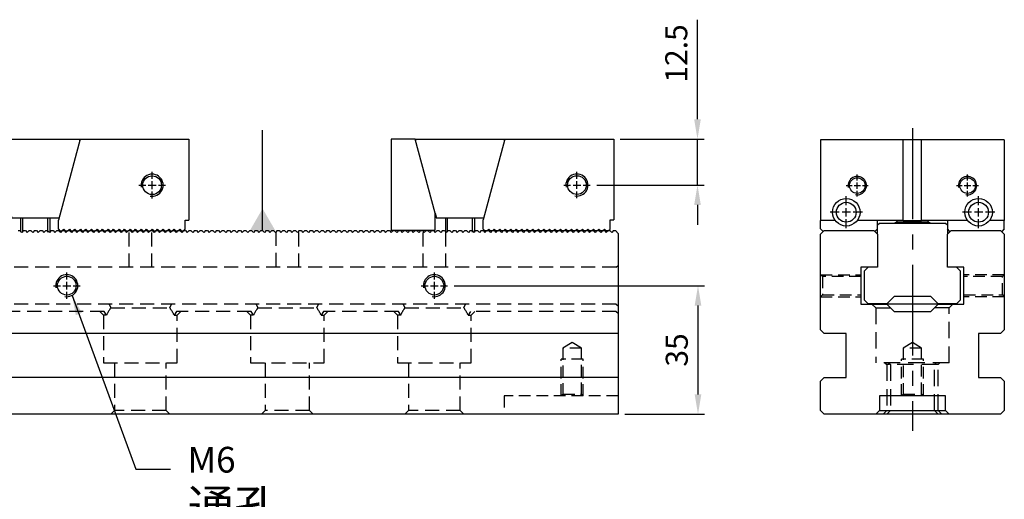
# Model space of a CAD drawing. Units: millimetres. Extents: x 12545 to 13449, y -12769 to -12130.
# Drawn here: x 13137 to 13405, y -12446 to -12316 of the extents above; entities that cross this region are included whole.
import ezdxf

# ---------------------------------------------------------------- set-up
doc = ezdxf.new("R2010")
doc.units = ezdxf.units.MM
for name, pattern in [('CENTER2', [28.575, 19.05, -3.175, 3.175, -3.175]), ('CL-5', [7, 5, -0.5, 1, -0.5]), ('DASHED2', [9.525, 6.35, -3.175])]:
    doc.linetypes.add(name, pattern=pattern)
for name, color, linetype in [('01', 4, 'Continuous'), ('CL', 1, 'CENTER2'), ('CLL', 1, 'Continuous'), ('DASH', 8, 'DASHED2'), ('DIM', 6, 'Continuous'), ('G', 3, 'Continuous'), ('H', 2, 'Continuous'), ('SVF-5030B', 7, 'Continuous'), ('W', 7, 'Continuous')]:
    doc.layers.add(name, color=color, linetype=linetype)
doc.styles.add('TXT-1', font='txt.shx', dxfattribs={"width": 0.9, "bigfont": 'chineset.shx'})
doc.styles.add('TXT-7', font='txt.shx', dxfattribs={"width": 0.8, "bigfont": 'chineset.shx'})
doc.dimstyles.new('HISO-25', dxfattribs={"dimscale": 3, "dimtxt": 2, "dimasz": 1.8, "dimexe": 0.6, "dimexo": 0.6, "dimgap": 0.66666, "dimtad": 0, "dimtoh": 1, "dimdec": 3, "dimdsep": 46, "dimtxsty": 'TXT-7', "dimcen": -2.5, "dimclrd": 256, "dimclre": 256, "dimclrt": 3, "dimadec": 0, "dimazin": 0, "dimtfac": 0.8, "dimtdec": 3, "dimtmove": 0, "dimatfit": 3, "dimfxl": 0, "dimlwd": -1, "dimarcsym": 0})
doc.dimstyles.new('ISO-25', dxfattribs={"dimscale": 3, "dimtxt": 2, "dimasz": 1.8, "dimexe": 0.6, "dimexo": 0.6, "dimgap": 0.66666, "dimtad": 1, "dimdec": 3, "dimdsep": 46, "dimtxsty": 'TXT-1', "dimcen": -2.5, "dimclrd": 256, "dimclre": 256, "dimclrt": 3, "dimadec": 0, "dimazin": 0, "dimtfac": 0.8, "dimtdec": 3, "dimtmove": 0, "dimatfit": 3, "dimfxl": 0, "dimlwd": -1, "dimarcsym": 0})

# ---------------------------------------------------------------- blocks, each defined once
blk = doc.blocks.new('螺絲-M10')
at = {"layer": '01'}
blk.add_circle((0, 0), 4.25, dxfattribs=at)
at = {"layer": 'CLL', "linetype": 'CL-5', "ltscale": 3}
for p, q in [((0, 2.86), (0, 6)), ((-6, 0), (-2.86, 0)), ((-1.76, 0), (1.76, 0)), ((0, -1.76), (0, 1.76)), ((2.86, 0), (6, 0)), ((0, -6), (0, -2.86))]:
    blk.add_line(p, q, dxfattribs=at)
at = {"layer": 'G'}
blk.add_arc((0, 0), 5, 259.1931, 190.8069, dxfattribs=at)
blk = doc.blocks.new('A$C79ED1E37')
at = {"layer": 'SVF-5030B'}
for p, q in [((336.75, 50), (337.25, 50)), ((337.25, 50), (337.75, 49.5)), ((337.25, 50), (337.75, 49.5)), ((338.25, 50), (337.75, 49.5)), ((338.25, 50), (337.75, 49.5)), ((338.25, 50), (338.75, 50)), ((338.75, 50), (339.25, 49.5)), ((338.75, 50), (339.25, 49.5)), ((339.75, 50), (339.25, 49.5)), ((339.75, 50), (339.25, 49.5)), ((339.75, 50), (340.25, 50)), ((340.25, 50), (340.75, 49.5)), ((340.25, 50), (340.75, 49.5)), ((341.25, 50), (340.75, 49.5)), ((341.25, 50), (340.75, 49.5)), ((341.25, 50), (341.75, 50)), ((341.75, 50), (342.25, 49.5)), ((341.75, 50), (342.25, 49.5)), ((342.75, 50), (342.25, 49.5)), ((342.75, 50), (342.25, 49.5)), ((342.75, 50), (343.25, 50)), ((343.25, 50), (343.75, 49.5)), ((343.25, 50), (343.75, 49.5)), ((344.25, 50), (343.75, 49.5)), ((344.25, 50), (343.75, 49.5)), ((344.25, 50), (344.75, 50)), ((344.75, 50), (345.25, 49.5)), ((344.75, 50), (345.25, 49.5)), ((345.75, 50), (345.25, 49.5)), ((345.75, 50), (345.25, 49.5)), ((345.75, 50), (346.25, 50)), ((346.25, 50), (346.75, 49.5)), ((346.25, 50), (346.75, 49.5)), ((347.25, 50), (346.75, 49.5)), ((347.25, 50), (346.75, 49.5)), ((347.25, 50), (347.75, 50)), ((347.75, 50), (348.25, 49.5)), ((347.75, 50), (348.25, 49.5)), ((348.75, 50), (348.25, 49.5)), ((348.75, 50), (348.25, 49.5)), ((348.75, 50), (349.25, 50)), ((349.25, 50), (349.75, 49.5)), ((349.25, 50), (349.75, 49.5)), ((350.25, 50), (349.75, 49.5)), ((350.25, 50), (349.75, 49.5)), ((350.25, 50), (350.75, 50)), ((350.75, 50), (351.25, 49.5)), ((350.75, 50), (351.25, 49.5)), ((351.75, 50), (351.25, 49.5)), ((351.75, 50), (351.25, 49.5)), ((351.75, 50), (352.25, 50)), ((352.25, 50), (352.75, 49.5)), ((352.25, 50), (352.75, 49.5)), ((353.25, 50), (352.75, 49.5)), ((353.25, 50), (352.75, 49.5)), ((353.25, 50), (353.75, 50)), ((353.75, 50), (354.25, 49.5)), ((353.75, 50), (354.25, 49.5)), ((354.75, 50), (354.25, 49.5)), ((354.75, 50), (354.25, 49.5)), ((354.75, 50), (355.25, 50)), ((355.25, 50), (355.75, 49.5)), ((355.25, 50), (355.75, 49.5)), ((356.25, 50), (355.75, 49.5)), ((356.25, 50), (355.75, 49.5)), ((356.25, 50), (356.75, 50)), ((356.75, 50), (357.25, 49.5)), ((356.75, 50), (357.25, 49.5)), ((357.75, 50), (357.25, 49.5)), ((357.75, 50), (357.25, 49.5)), ((357.75, 50), (358.25, 50)), ((358.25, 50), (358.75, 49.5)), ((358.25, 50), (358.75, 49.5)), ((359.25, 50), (358.75, 49.5)), ((359.25, 50), (358.75, 49.5)), ((359.25, 50), (359.75, 50)), ((359.75, 50), (360.25, 49.5)), ((359.75, 50), (360.25, 49.5)), ((360.75, 50), (360.25, 49.5)), ((360.75, 50), (360.25, 49.5)), ((360.75, 50), (361.25, 50)), ((361.25, 50), (361.75, 49.5)), ((361.25, 50), (361.75, 49.5)), ((362.25, 50), (361.75, 49.5)), ((362.25, 50), (361.75, 49.5)), ((362.25, 50), (362.75, 50)), ((362.75, 50), (363.25, 49.5)), ((362.75, 50), (363.25, 49.5)), ((363.75, 50), (363.25, 49.5)), ((363.75, 50), (363.25, 49.5)), ((363.75, 50), (364.25, 50)), ((364.25, 50), (364.75, 49.5)), ((364.25, 50), (364.75, 49.5)), ((365.25, 50), (364.75, 49.5)), ((365.25, 50), (364.75, 49.5)), ((365.25, 50), (365.75, 50)), ((365.75, 50), (366.25, 49.5)), ((365.75, 50), (366.25, 49.5)), ((366.75, 50), (366.25, 49.5)), ((366.75, 50), (366.25, 49.5)), ((366.75, 50), (367.25, 50)), ((367.25, 50), (367.75, 49.5)), ((367.25, 50), (367.75, 49.5)), ((368.25, 50), (367.75, 49.5)), ((368.25, 50), (367.75, 49.5)), ((368.25, 50), (368.75, 50)), ((368.75, 50), (369.25, 49.5)), ((368.75, 50), (369.25, 49.5)), ((369.75, 50), (369.25, 49.5)), ((369.75, 50), (369.25, 49.5)), ((369.75, 50), (370.25, 50)), ((370.25, 50), (370.75, 49.5)), ((370.25, 50), (370.75, 49.5)), ((371.25, 50), (370.75, 49.5)), ((371.25, 50), (370.75, 49.5)), ((371.25, 50), (371.75, 50)), ((371.75, 50), (372.25, 49.5)), ((371.75, 50), (372.25, 49.5)), ((372.75, 50), (372.25, 49.5)), ((372.75, 50), (372.25, 49.5)), ((372.75, 50), (373.25, 50)), ((373.25, 50), (373.75, 49.5)), ((373.25, 50), (373.75, 49.5)), ((374.25, 50), (373.75, 49.5)), ((374.25, 50), (373.75, 49.5)), ((374.25, 50), (374.75, 50)), ((374.75, 50), (375.25, 49.5)), ((374.75, 50), (375.25, 49.5)), ((375.75, 50), (375.25, 49.5)), ((375.75, 50), (375.25, 49.5)), ((375.75, 50), (376.25, 50)), ((376.25, 50), (376.75, 49.5)), ((376.25, 50), (376.75, 49.5)), ((377.25, 50), (376.75, 49.5)), ((377.25, 50), (376.75, 49.5)), ((377.25, 50), (377.75, 50)), ((377.75, 50), (378.25, 49.5)), ((377.75, 50), (378.25, 49.5)), ((378.75, 50), (378.25, 49.5)), ((378.75, 50), (378.25, 49.5)), ((378.75, 50), (379.25, 50)), ((379.25, 50), (379.75, 49.5)), ((379.25, 50), (379.75, 49.5)), ((380.25, 50), (379.75, 49.5)), ((380.25, 50), (379.75, 49.5)), ((380.25, 50), (380.75, 50)), ((380.75, 50), (381.25, 49.5)), ((380.75, 50), (381.25, 49.5)), ((381.75, 50), (381.25, 49.5)), ((381.75, 50), (381.25, 49.5)), ((381.75, 50), (382.25, 50)), ((382.25, 50), (382.75, 49.5)), ((382.25, 50), (382.75, 49.5)), ((383.25, 50), (382.75, 49.5)), ((383.25, 50), (382.75, 49.5)), ((383.25, 50), (383.75, 50)), ((383.75, 50), (384.25, 49.5)), ((383.75, 50), (384.25, 49.5)), ((384.75, 50), (384.25, 49.5)), ((384.75, 50), (384.25, 49.5)), ((384.75, 50), (385.25, 50)), ((385.25, 50), (385.75, 49.5)), ((385.25, 50), (385.75, 49.5)), ((386.25, 50), (385.75, 49.5)), ((386.25, 50), (385.75, 49.5)), ((386.25, 50), (386.75, 50)), ((386.75, 50), (387.25, 49.5)), ((386.75, 50), (387.25, 49.5)), ((387.75, 50), (387.25, 49.5)), ((387.75, 50), (387.25, 49.5)), ((387.75, 50), (388.25, 50)), ((388.25, 50), (388.75, 49.5)), ((388.25, 50), (388.75, 49.5)), ((389.25, 50), (388.75, 49.5)), ((389.25, 50), (388.75, 49.5)), ((389.25, 50), (389.75, 50)), ((389.75, 50), (390.25, 49.5)), ((389.75, 50), (390.25, 49.5)), ((390.75, 50), (390.25, 49.5)), ((390.75, 50), (390.25, 49.5)), ((390.75, 50), (391.25, 50)), ((391.25, 50), (391.75, 49.5)), ((391.25, 50), (391.75, 49.5)), ((392.25, 50), (391.75, 49.5)), ((392.25, 50), (391.75, 49.5)), ((392.25, 50), (392.75, 50)), ((392.75, 50), (393.25, 49.5)), ((392.75, 50), (393.25, 49.5)), ((393.75, 50), (393.25, 49.5)), ((393.75, 50), (393.25, 49.5)), ((393.75, 50), (394.25, 50)), ((394.25, 50), (394.75, 49.5)), ((394.25, 50), (394.75, 49.5)), ((395.25, 50), (394.75, 49.5)), ((395.25, 50), (394.75, 49.5)), ((395.25, 50), (395.75, 50)), ((395.75, 50), (396.25, 49.5)), ((395.75, 50), (396.25, 49.5)), ((396.75, 50), (396.25, 49.5)), ((396.75, 50), (396.25, 49.5)), ((396.75, 50), (397.25, 50)), ((397.25, 50), (397.75, 49.5)), ((397.25, 50), (397.75, 49.5)), ((398.25, 50), (397.75, 49.5)), ((398.25, 50), (397.75, 49.5)), ((398.25, 50), (398.75, 50)), ((398.75, 50), (399.25, 49.5)), ((398.75, 50), (399.25, 49.5)), ((399.75, 50), (399.25, 49.5)), ((399.75, 50), (399.25, 49.5)), ((399.75, 50), (400.25, 50)), ((400.25, 50), (400.75, 49.5)), ((400.25, 50), (400.75, 49.5)), ((401.25, 50), (400.75, 49.5)), ((401.25, 50), (400.75, 49.5)), ((401.25, 50), (401.75, 50)), ((401.75, 50), (402.25, 49.5)), ((401.75, 50), (402.25, 49.5)), ((402.75, 50), (402.25, 49.5)), ((402.75, 50), (402.25, 49.5)), ((402.75, 50), (403.25, 50)), ((403.25, 50), (403.75, 49.5)), ((403.25, 50), (403.75, 49.5)), ((404.25, 50), (403.75, 49.5)), ((404.25, 50), (403.75, 49.5)), ((404.25, 50), (404.75, 50)), ((404.75, 50), (405.25, 49.5)), ((404.75, 50), (405.25, 49.5)), ((405.75, 50), (405.25, 49.5)), ((405.75, 50), (405.25, 49.5)), ((405.75, 50), (406.25, 50)), ((406.25, 50), (406.75, 49.5)), ((406.25, 50), (406.75, 49.5)), ((407.25, 50), (406.75, 49.5)), ((407.25, 50), (406.75, 49.5)), ((407.25, 50), (407.75, 50)), ((407.75, 50), (408.25, 49.5)), ((407.75, 50), (408.25, 49.5)), ((408.75, 50), (408.25, 49.5)), ((408.75, 50), (408.25, 49.5)), ((408.75, 50), (409.25, 50)), ((409.25, 50), (409.75, 49.5)), ((409.25, 50), (409.75, 49.5)), ((410.25, 50), (409.75, 49.5)), ((410.25, 50), (409.75, 49.5)), ((410.25, 50), (410.75, 50)), ((410.75, 50), (411.25, 49.5)), ((410.75, 50), (411.25, 49.5)), ((411.75, 50), (411.25, 49.5)), ((411.75, 50), (411.25, 49.5)), ((411.75, 50), (412.25, 50)), ((412.25, 50), (412.75, 49.5)), ((412.25, 50), (412.75, 49.5)), ((413.25, 50), (412.75, 49.5)), ((413.25, 50), (412.75, 49.5)), ((413.25, 50), (413.75, 50)), ((413.75, 50), (414.25, 49.5)), ((413.75, 50), (414.25, 49.5)), ((414.75, 50), (414.25, 49.5)), ((414.75, 50), (414.25, 49.5)), ((414.75, 50), (415.25, 50)), ((415.25, 50), (415.75, 49.5)), ((415.25, 50), (415.75, 49.5)), ((416.25, 50), (415.75, 49.5)), ((416.25, 50), (415.75, 49.5)), ((416.25, 50), (416.75, 50)), ((416.75, 50), (417.25, 49.5)), ((416.75, 50), (417.25, 49.5)), ((417.75, 50), (417.25, 49.5)), ((417.75, 50), (417.25, 49.5)), ((417.75, 50), (418.25, 50)), ((418.25, 50), (418.75, 49.5)), ((418.25, 50), (418.75, 49.5)), ((419.25, 50), (418.75, 49.5)), ((419.25, 50), (418.75, 49.5)), ((419.25, 50), (419.75, 50)), ((419.75, 50), (420.25, 49.5)), ((419.75, 50), (420.25, 49.5)), ((420.75, 50), (420.25, 49.5)), ((420.75, 50), (420.25, 49.5)), ((420.75, 50), (421.25, 50)), ((421.25, 50), (421.75, 49.5)), ((421.25, 50), (421.75, 49.5)), ((422.25, 50), (421.75, 49.5)), ((422.25, 50), (421.75, 49.5)), ((422.25, 50), (422.75, 50)), ((422.75, 50), (423.25, 49.5)), ((422.75, 50), (423.25, 49.5)), ((423.75, 50), (423.25, 49.5)), ((423.75, 50), (423.25, 49.5)), ((423.75, 50), (424.25, 50)), ((424.25, 50), (424.75, 49.5)), ((424.25, 50), (424.75, 49.5)), ((425.25, 50), (424.75, 49.5)), ((425.25, 50), (424.75, 49.5)), ((425.25, 50), (425.75, 50)), ((425.75, 50), (426.25, 49.5)), ((425.75, 50), (426.25, 49.5)), ((426.75, 50), (426.25, 49.5)), ((426.75, 50), (426.25, 49.5)), ((426.75, 50), (427.25, 50)), ((427.25, 50), (427.75, 49.5)), ((427.25, 50), (427.75, 49.5)), ((428.25, 50), (427.75, 49.5)), ((428.25, 50), (427.75, 49.5)), ((428.25, 50), (428.75, 50)), ((428.75, 50), (429.25, 49.5)), ((428.75, 50), (429.25, 49.5)), ((429.75, 50), (429.25, 49.5)), ((429.75, 50), (429.25, 49.5)), ((429.75, 50), (430.25, 50)), ((430.25, 50), (430.75, 49.5)), ((430.25, 50), (430.75, 49.5)), ((431.25, 50), (430.75, 49.5)), ((431.25, 50), (430.75, 49.5)), ((431.25, 50), (431.75, 50)), ((431.75, 50), (432.25, 49.5)), ((431.75, 50), (432.25, 49.5)), ((432.75, 50), (432.25, 49.5)), ((432.75, 50), (432.25, 49.5)), ((432.75, 50), (433.25, 50)), ((433.25, 50), (433.75, 49.5)), ((433.25, 50), (433.75, 49.5)), ((434.25, 50), (433.75, 49.5)), ((434.25, 50), (433.75, 49.5)), ((434.25, 50), (434.75, 50)), ((434.75, 50), (435.25, 49.5)), ((434.75, 50), (435.25, 49.5)), ((435.75, 50), (435.25, 49.5)), ((435.75, 50), (435.25, 49.5)), ((435.75, 50), (436.25, 50)), ((436.25, 50), (436.75, 49.5)), ((436.25, 50), (436.75, 49.5)), ((437.25, 50), (436.75, 49.5)), ((437.25, 50), (436.75, 49.5)), ((437.25, 50), (437.75, 50)), ((437.75, 50), (438.25, 49.5)), ((437.75, 50), (438.25, 49.5)), ((438.75, 50), (438.25, 49.5)), ((438.75, 50), (438.25, 49.5)), ((438.75, 50), (439.25, 50)), ((439.25, 50), (439.75, 49.5)), ((439.25, 50), (439.75, 49.5)), ((440.25, 50), (439.75, 49.5)), ((440.25, 50), (439.75, 49.5)), ((440.25, 50), (440.75, 50)), ((440.75, 50), (441.25, 49.5)), ((440.75, 50), (441.25, 49.5)), ((441.75, 50), (441.25, 49.5)), ((441.75, 50), (441.25, 49.5)), ((441.75, 50), (442.25, 50)), ((442.25, 50), (442.75, 49.5)), ((442.25, 50), (442.75, 49.5)), ((443.25, 50), (442.75, 49.5)), ((443.25, 50), (442.75, 49.5)), ((443.25, 50), (443.75, 50)), ((443.75, 50), (444.25, 49.5)), ((443.75, 50), (444.25, 49.5)), ((444.75, 50), (444.25, 49.5)), ((444.75, 50), (444.25, 49.5)), ((444.75, 50), (445.25, 50)), ((445.25, 50), (445.75, 49.5)), ((445.25, 50), (445.75, 49.5)), ((446.25, 50), (445.75, 49.5)), ((446.25, 50), (445.75, 49.5)), ((446.25, 50), (446.75, 50)), ((446.75, 50), (447.25, 49.5)), ((446.75, 50), (447.25, 49.5)), ((447.75, 50), (447.25, 49.5)), ((447.75, 50), (447.25, 49.5)), ((447.75, 50), (448.25, 50)), ((448.25, 50), (448.75, 49.5)), ((448.25, 50), (448.75, 49.5)), ((449.25, 50), (448.75, 49.5)), ((449.25, 50), (448.75, 49.5)), ((449.25, 50), (449.75, 50)), ((449.75, 50), (450.25, 49.5)), ((449.75, 50), (450.25, 49.5)), ((450.75, 50), (450.25, 49.5)), ((450.75, 50), (450.25, 49.5)), ((450.75, 50), (451.25, 50)), ((451.25, 50), (451.75, 49.5)), ((451.25, 50), (451.75, 49.5)), ((452.25, 50), (451.75, 49.5)), ((452.25, 50), (451.75, 49.5)), ((452.25, 50), (452.75, 50)), ((452.75, 50), (453.25, 49.5)), ((452.75, 50), (453.25, 49.5)), ((453.75, 50), (453.25, 49.5)), ((453.75, 50), (453.25, 49.5)), ((453.75, 50), (454.25, 50)), ((454.25, 50), (454.75, 49.5)), ((454.25, 50), (454.75, 49.5)), ((455.25, 50), (454.75, 49.5)), ((455.25, 50), (454.75, 49.5)), ((455.25, 50), (455.75, 50)), ((455.75, 50), (456.25, 49.5)), ((455.75, 50), (456.25, 49.5)), ((456.75, 50), (456.25, 49.5)), ((456.75, 50), (456.25, 49.5)), ((456.75, 50), (457.25, 50)), ((457.25, 50), (457.75, 49.5)), ((457.25, 50), (457.75, 49.5)), ((458.25, 50), (457.75, 49.5)), ((458.25, 50), (457.75, 49.5)), ((458.25, 50), (458.75, 50)), ((458.75, 50), (459.25, 49.5)), ((458.75, 50), (459.25, 49.5)), ((459.75, 50), (459.25, 49.5)), ((459.75, 50), (459.25, 49.5)), ((459.75, 50), (460.25, 50)), ((460.25, 50), (460.75, 49.5)), ((460.25, 50), (460.75, 49.5)), ((461.25, 50), (460.75, 49.5)), ((461.25, 50), (460.75, 49.5)), ((461.25, 50), (461.75, 50)), ((461.75, 50), (462.25, 49.5)), ((461.75, 50), (462.25, 49.5)), ((462.75, 50), (462.25, 49.5)), ((462.75, 50), (462.25, 49.5)), ((462.75, 50), (463.25, 50)), ((463.25, 50), (463.75, 49.5)), ((463.25, 50), (463.75, 49.5)), ((464.25, 50), (463.75, 49.5)), ((464.25, 50), (463.75, 49.5)), ((464.25, 50), (464.75, 50)), ((464.75, 50), (465.25, 49.5)), ((464.75, 50), (465.25, 49.5)), ((465.75, 50), (465.25, 49.5)), ((465.75, 50), (465.25, 49.5)), ((465.75, 50), (466.25, 50)), ((466.25, 50), (466.75, 49.5)), ((466.25, 50), (466.75, 49.5)), ((467.25, 50), (466.75, 49.5)), ((467.25, 50), (466.75, 49.5)), ((467.25, 50), (467.75, 50)), ((467.75, 50), (468.25, 49.5)), ((467.75, 50), (468.25, 49.5)), ((468.75, 50), (468.25, 49.5)), ((468.75, 50), (468.25, 49.5)), ((468.75, 50), (469.25, 50)), ((469.25, 50), (469.75, 49.5)), ((469.25, 50), (469.75, 49.5)), ((470.25, 50), (469.75, 49.5)), ((470.25, 50), (469.75, 49.5)), ((470.25, 50), (470.75, 50)), ((470.75, 50), (471.25, 49.5)), ((470.75, 50), (471.25, 49.5)), ((471.75, 50), (471.25, 49.5)), ((471.75, 50), (471.25, 49.5)), ((471.75, 50), (472.25, 50)), ((472.25, 50), (472.75, 49.5)), ((472.25, 50), (472.75, 49.5)), ((473.25, 50), (472.75, 49.5)), ((473.25, 50), (472.75, 49.5)), ((473.25, 50), (473.75, 50)), ((473.75, 50), (474.25, 49.5)), ((473.75, 50), (474.25, 49.5)), ((474.75, 50), (474.25, 49.5)), ((474.75, 50), (474.25, 49.5)), ((474.75, 50), (475.25, 50)), ((475.25, 50), (475.75, 49.5)), ((475.25, 50), (475.75, 49.5)), ((476.25, 50), (475.75, 49.5)), ((476.25, 50), (475.75, 49.5)), ((476.25, 50), (476.75, 50)), ((476.75, 50), (477.25, 49.5)), ((476.75, 50), (477.25, 49.5)), ((477.75, 50), (477.25, 49.5)), ((477.75, 50), (477.25, 49.5)), ((477.75, 50), (478.25, 50)), ((478.25, 50), (478.75, 49.5)), ((478.25, 50), (478.75, 49.5)), ((479.25, 50), (478.75, 49.5)), ((479.25, 50), (478.75, 49.5)), ((479.25, 50), (479.75, 50)), ((479.75, 50), (480.25, 49.5)), ((479.75, 50), (480.25, 49.5)), ((480.75, 50), (480.25, 49.5)), ((480.75, 50), (480.25, 49.5)), ((480.75, 50), (481.25, 50)), ((481.25, 50), (481.75, 49.5)), ((481.25, 50), (481.75, 49.5)), ((482.25, 50), (481.75, 49.5)), ((482.25, 50), (481.75, 49.5)), ((482.25, 50), (482.75, 50)), ((482.75, 50), (483.25, 49.5)), ((482.75, 50), (483.25, 49.5)), ((483.75, 50), (483.25, 49.5)), ((483.75, 50), (483.25, 49.5)), ((483.75, 50), (484.25, 50)), ((484.25, 50), (484.75, 49.5)), ((484.25, 50), (484.75, 49.5)), ((485.25, 50), (484.75, 49.5)), ((485.25, 50), (484.75, 49.5)), ((485.25, 50), (485.75, 50)), ((485.75, 50), (486.25, 49.5)), ((485.75, 50), (486.25, 49.5)), ((486.75, 50), (486.25, 49.5)), ((486.75, 50), (486.25, 49.5)), ((486.75, 50), (487.25, 50)), ((487.25, 50), (487.75, 49.5)), ((487.25, 50), (487.75, 49.5)), ((488.25, 50), (487.75, 49.5)), ((488.25, 50), (487.75, 49.5)), ((488.25, 50), (488.75, 50)), ((488.75, 50), (489.25, 49.5)), ((488.75, 50), (489.25, 49.5)), ((489.75, 50), (489.25, 49.5)), ((489.75, 50), (489.25, 49.5)), ((489.75, 50), (490.25, 50)), ((490.25, 50), (490.75, 49.5)), ((490.25, 50), (490.75, 49.5)), ((491.25, 50), (490.75, 49.5)), ((491.25, 50), (490.75, 49.5)), ((491.25, 50), (491.75, 50)), ((491.75, 50), (492.25, 49.5)), ((491.75, 50), (492.25, 49.5)), ((492.75, 50), (492.25, 49.5)), ((492.75, 50), (492.25, 49.5)), ((492.75, 50), (493.25, 50)), ((493.25, 50), (493.75, 49.5)), ((493.25, 50), (493.75, 49.5)), ((494.25, 50), (493.75, 49.5)), ((494.25, 50), (493.75, 49.5)), ((494.25, 50), (494.75, 50)), ((494.75, 50), (495.25, 49.5)), ((494.75, 50), (495.25, 49.5)), ((495.75, 50), (495.25, 49.5)), ((495.75, 50), (495.25, 49.5)), ((495.75, 50), (496.25, 50)), ((496.25, 50), (496.75, 49.5)), ((496.25, 50), (496.75, 49.5)), ((497.25, 50), (496.75, 49.5)), ((497.25, 50), (496.75, 49.5)), ((497.25, 50), (497.75, 50)), ((497.75, 50), (498.25, 49.5)), ((497.75, 50), (498.25, 49.5)), ((498.75, 50), (498.25, 49.5)), ((498.75, 50), (498.25, 49.5)), ((498.75, 50), (499.25, 50)), ((499.25, 50), (500, 49.25)), ((500, 49.25), (500, 0))]:
    blk.add_line(p, q, dxfattribs=at)
blk = doc.blocks.new('A$C46DA3998')
at = {"layer": 'W'}
for p, q in [((-12134.49, 246.98), (-12141.09, 246.98)), ((-12141.09, 246.98), (-12141.09, 222.23)), ((-12129.09, 226.82), (-12134.49, 246.98)), ((-12134.31, 246.98), (-12110.31, 246.98)), ((-12134.31, 246.28), (-12134.31, 246.98)), ((-12110.12, 246.98), (-12116.02, 224.96)), ((-12110.31, 246.98), (-12110.31, 246.28)), ((-12110.12, 246.98), (-12080.52, 246.98)), ((-12080.52, 246.98), (-12080.52, 224.98)), ((-12129.09, 226.82), (-12128.73, 225.48)), ((-12129.09, 222.23), (-12129.09, 226.82)), ((-12115.88, 225.48), (-12128.73, 225.48)), ((-12126.31, 225.48), (-12126.31, 221.69)), ((-12125.69, 221.69), (-12125.69, 225.48)), ((-12118.92, 221.69), (-12118.92, 225.48)), ((-12118.31, 221.69), (-12118.31, 225.48)), ((-12116.02, 222.48), (-12116.02, 224.96)), ((-12116.02, 222.48), (-12115.52, 221.98)), ((-12115.02, 221.98), (-12114.52, 222.48)), ((-12114.52, 222.48), (-12114.02, 221.98)), ((-12113.52, 221.98), (-12113.02, 222.48)), ((-12113.02, 222.48), (-12112.52, 221.98)), ((-12112.02, 221.98), (-12111.52, 222.48)), ((-12111.52, 222.48), (-12111.02, 221.98)), ((-12110.52, 221.98), (-12110.02, 222.48)), ((-12110.02, 222.48), (-12109.52, 221.98)), ((-12109.02, 221.98), (-12108.52, 222.48)), ((-12108.52, 222.48), (-12108.02, 221.98)), ((-12107.52, 221.98), (-12107.02, 222.48)), ((-12107.02, 222.48), (-12106.52, 221.98)), ((-12106.02, 221.98), (-12105.52, 222.48)), ((-12105.52, 222.48), (-12105.02, 221.98)), ((-12104.52, 221.98), (-12104.02, 222.48)), ((-12104.02, 222.48), (-12103.52, 221.98)), ((-12103.02, 221.98), (-12102.52, 222.48)), ((-12102.52, 222.48), (-12102.02, 221.98)), ((-12101.52, 221.98), (-12101.02, 222.48)), ((-12101.02, 222.48), (-12100.52, 221.98)), ((-12100.02, 221.98), (-12099.52, 222.48)), ((-12099.52, 222.48), (-12099.02, 221.98)), ((-12098.52, 221.98), (-12098.02, 222.48)), ((-12098.02, 222.48), (-12097.52, 221.98)), ((-12097.02, 221.98), (-12096.52, 222.48)), ((-12096.52, 222.48), (-12096.02, 221.98)), ((-12095.52, 221.98), (-12095.02, 222.48)), ((-12095.02, 222.48), (-12094.52, 221.98)), ((-12094.02, 221.98), (-12093.52, 222.48)), ((-12093.52, 222.48), (-12093.02, 221.98)), ((-12092.52, 221.98), (-12092.02, 222.48)), ((-12092.02, 222.48), (-12091.52, 221.98)), ((-12091.02, 221.98), (-12090.52, 222.48)), ((-12090.52, 222.48), (-12090.02, 221.98)), ((-12089.52, 221.98), (-12089.02, 222.48)), ((-12089.02, 222.48), (-12088.52, 221.98)), ((-12088.02, 221.98), (-12087.52, 222.48)), ((-12087.52, 222.48), (-12087.02, 221.98)), ((-12086.52, 221.98), (-12086.02, 222.48)), ((-12086.02, 222.48), (-12085.52, 221.98)), ((-12085.02, 221.98), (-12084.52, 222.48)), ((-12084.52, 222.48), (-12084.02, 221.98)), ((-12083.52, 221.98), (-12083.02, 222.48)), ((-12083.02, 222.48), (-12082.52, 221.98)), ((-12082.02, 221.98), (-12081.52, 222.48)), ((-12081.52, 224.98), (-12080.52, 224.98)), ((-12081.52, 222.48), (-12081.52, 224.98)), ((-12141.09, 222.23), (-12129.09, 222.23)), ((-12115.02, 221.98), (-12115.52, 221.98)), ((-12113.52, 221.98), (-12114.02, 221.98)), ((-12112.02, 221.98), (-12112.52, 221.98)), ((-12110.52, 221.98), (-12111.02, 221.98)), ((-12109.02, 221.98), (-12109.52, 221.98)), ((-12107.52, 221.98), (-12108.02, 221.98)), ((-12106.02, 221.98), (-12106.52, 221.98)), ((-12104.52, 221.98), (-12105.02, 221.98)), ((-12103.02, 221.98), (-12103.52, 221.98)), ((-12101.52, 221.98), (-12102.02, 221.98)), ((-12100.02, 221.98), (-12100.52, 221.98)), ((-12098.52, 221.98), (-12099.02, 221.98)), ((-12097.02, 221.98), (-12097.52, 221.98)), ((-12095.52, 221.98), (-12096.02, 221.98)), ((-12094.02, 221.98), (-12094.52, 221.98)), ((-12092.52, 221.98), (-12093.02, 221.98)), ((-12091.02, 221.98), (-12091.52, 221.98)), ((-12089.52, 221.98), (-12090.02, 221.98)), ((-12088.02, 221.98), (-12088.52, 221.98)), ((-12086.52, 221.98), (-12087.02, 221.98)), ((-12085.02, 221.98), (-12085.52, 221.98)), ((-12083.52, 221.98), (-12084.02, 221.98)), ((-12082.02, 221.98), (-12082.52, 221.98))]:
    blk.add_line(p, q, dxfattribs=at)
at = {"xscale": 0.6000000000003638, "yscale": 0.599999999999909, "zscale": 0.6}
blk.add_blockref('螺絲-M10', (-12090.52, 234.48), dxfattribs=at)
blk = doc.blocks.new('*D28')
at = {"layer": 'Defpoints', "color": 0}
for p in [(13298.28, -12348.31), (13291.88, -12360.81), (13321.08, -12360.81)]:
    blk.add_point(p, dxfattribs=at)
at = {"layer": 'DIM'}
for p, q in [((13321.08, -12342.91), (13321.08, -12315.78)), ((13321.08, -12360.81), (13321.08, -12348.31)), ((13321.08, -12366.21), (13321.08, -12371.61))]:
    blk.add_line(p, q, dxfattribs=at)
at = {"layer": 'DIM', "lineweight": -2}
for p, q in [((13300.08, -12348.31), (13322.88, -12348.31)), ((13293.68, -12360.81), (13322.88, -12360.81))]:
    blk.add_line(p, q, dxfattribs=at)
at = {"layer": 'DIM'}
for points in [[(13320.18, -12342.91), (13321.98, -12342.91), (13321.08, -12348.31)], [(13320.18, -12366.21), (13321.98, -12366.21), (13321.08, -12360.81)]]:
    blk.add_solid(points, dxfattribs=at)
at = {"layer": 'DIM', "color": 3, "insert": (13316.08, -12324.98), "char_height": 6, "attachment_point": 5, "rotation": 90, "style": 'TXT-1'}
blk.add_mtext('12.5', dxfattribs=at)
blk = doc.blocks.new('*D29')
at = {"layer": 'Defpoints', "color": 0}
for p in [(13253.09, -12388.22), (13321.22, -12388.22), (13299.49, -12423.22)]:
    blk.add_point(p, dxfattribs=at)
at = {"layer": 'DIM', "lineweight": -2}
for p, q in [((13254.89, -12388.22), (13323.02, -12388.22)), ((13301.29, -12423.22), (13323.02, -12423.22))]:
    blk.add_line(p, q, dxfattribs=at)
at = {"layer": 'DIM'}
blk.add_line((13321.22, -12417.82), (13321.22, -12393.62), dxfattribs=at)
for points in [[(13320.32, -12393.62), (13322.12, -12393.62), (13321.22, -12388.22)], [(13320.32, -12417.82), (13322.12, -12417.82), (13321.22, -12423.22)]]:
    blk.add_solid(points, dxfattribs=at)
at = {"layer": 'DIM', "color": 3, "insert": (13316.22, -12405.72), "char_height": 6, "attachment_point": 5, "rotation": 90, "style": 'TXT-1'}
blk.add_mtext('35', dxfattribs=at)
blk = doc.blocks.new('魚眼孔-5.4-7.5-圓孔')
at = {"layer": '01'}
blk.add_circle((0, 0), 2.7, dxfattribs=at)
at = {"layer": 'CLL', "ltscale": 1.5}
for p, q in [((0, 1.89), (0, 4.38)), ((-1.89, 0), (-4.38, 0)), ((1.12, 0), (-1.12, 0)), ((0, -1.12), (0, 1.12)), ((4.38, 0), (1.89, 0)), ((0, -4.38), (0, -1.89))]:
    blk.add_line(p, q, dxfattribs=at)
at = {"layer": 'CLL'}
blk.add_circle((0, 0), 9.094947017729282e-13, dxfattribs=at)
blk.add_circle((0, 0), 9.094947017729282e-13, dxfattribs=at)
at = {"layer": 'G'}
blk.add_circle((0, 0), 3.75, dxfattribs=at)

msp = doc.modelspace()

# ---------------------------------------------------------------- linework, layer by layer
at = {"layer": '01'}
for p, q in [((13386.5576, -12393.2181), (13372.5576, -12393.2181)), ((13370.5576, -12422.2181), (13388.5576, -12422.2181))]:
    msp.add_line(p, q, dxfattribs=at)
at = {"layer": 'CL', "ltscale": 1.3}
msp.add_line((13379.5576, -12345.3508), (13379.5576, -12427.7366), dxfattribs=at)
at = {"layer": 'DASH', "ltscale": 0.6}
for p, q in [((13166.3655, -12373.7181), (13166.3655, -12383.2181)), ((13172.6105, -12383.2181), (13172.6105, -12373.7181)), ((13206.3655, -12373.5906), (13206.3655, -12383.2181)), ((13212.6105, -12383.2181), (13212.6105, -12373.7181)), ((13246.3655, -12373.7181), (13246.3655, -12383.2181)), ((13252.6105, -12383.2181), (13252.6105, -12373.5906)), ((13298.988, -12383.2181), (12799.988, -12383.2181)), ((13298.988, -12383.2181), (13299.488, -12382.7181)), ((13298.988, -12393.2181), (12799.988, -12393.2181)), ((13159.69, -12395.2181), (13099.2859, -12395.2181)), ((13158.488, -12395.2181), (13159.488, -12396.2181)), ((13160.3228, -12396.2181), (13159.69, -12395.2181)), ((13161.0027, -12393.2181), (13161.488, -12394.2181)), ((13161.488, -12394.2181), (13177.488, -12394.2181)), ((13177.488, -12394.2181), (13177.9732, -12393.2181)), ((13179.2859, -12395.2181), (13178.6531, -12396.2181)), ((13199.69, -12395.2181), (13179.2859, -12395.2181)), ((13179.488, -12396.2181), (13180.488, -12395.2181)), ((13198.488, -12395.2181), (13199.488, -12396.2181)), ((13200.3228, -12396.2181), (13199.69, -12395.2181)), ((13201.0027, -12393.2181), (13201.488, -12394.2181)), ((13201.488, -12394.2181), (13217.488, -12394.2181)), ((13217.488, -12394.2181), (13217.9732, -12393.2181)), ((13219.2859, -12395.2181), (13218.6531, -12396.2181)), ((13239.69, -12395.2181), (13219.2859, -12395.2181)), ((13219.488, -12396.2181), (13220.488, -12395.2181)), ((13238.488, -12395.2181), (13239.488, -12396.2181)), ((13240.3228, -12396.2181), (13239.69, -12395.2181)), ((13241.0027, -12393.2181), (13241.488, -12394.2181)), ((13241.488, -12394.2181), (13257.488, -12394.2181)), ((13257.488, -12394.2181), (13257.9732, -12393.2181)), ((13259.2859, -12395.2181), (13258.6531, -12396.2181)), ((13298.988, -12395.2181), (13259.2859, -12395.2181)), ((13259.488, -12396.2181), (13260.488, -12395.2181)), ((13298.988, -12393.2181), (13299.488, -12393.7181)), ((13298.988, -12395.2181), (13299.488, -12395.7181)), ((13160.3228, -12396.2181), (13159.488, -12396.2181)), ((13159.488, -12396.2181), (13159.488, -12409.2181)), ((13178.6531, -12396.2181), (13179.488, -12396.2181)), ((13179.488, -12409.2181), (13179.488, -12396.2181)), ((13200.3228, -12396.2181), (13199.488, -12396.2181)), ((13199.488, -12396.2181), (13199.488, -12409.2181)), ((13218.6531, -12396.2181), (13219.488, -12396.2181)), ((13219.488, -12409.2181), (13219.488, -12396.2181)), ((13240.3228, -12396.2181), (13239.488, -12396.2181)), ((13239.488, -12396.2181), (13239.488, -12409.2181)), ((13258.6531, -12396.2181), (13259.488, -12396.2181)), ((13259.488, -12409.2181), (13259.488, -12396.2181)), ((13159.488, -12409.2181), (13179.488, -12409.2181)), ((13162.488, -12409.2181), (13162.488, -12422.2181)), ((13176.488, -12422.2181), (13176.488, -12409.2181)), ((13199.488, -12409.2181), (13219.488, -12409.2181)), ((13203.488, -12409.2181), (13203.488, -12422.2181)), ((13215.488, -12422.2181), (13215.488, -12409.2181)), ((13239.488, -12409.2181), (13259.488, -12409.2181)), ((13242.488, -12409.2181), (13242.488, -12422.2181)), ((13256.488, -12422.2181), (13256.488, -12409.2181)), ((13162.488, -12422.2181), (13161.488, -12423.2181)), ((13176.488, -12422.2181), (13162.488, -12422.2181)), ((13177.488, -12423.2181), (13176.488, -12422.2181)), ((13203.488, -12422.2181), (13202.488, -12423.2181)), ((13215.488, -12422.2181), (13203.488, -12422.2181)), ((13216.488, -12423.2181), (13215.488, -12422.2181)), ((13242.488, -12422.2181), (13241.488, -12423.2181)), ((13256.488, -12422.2181), (13242.488, -12422.2181)), ((13257.488, -12423.2181), (13256.488, -12422.2181))]:
    msp.add_line(p, q, dxfattribs=at)
at = {"layer": 'DASH', "ltscale": 0.5}
for p, q in [((13355.0576, -12385.7181), (13354.5576, -12385.2181)), ((13354.5576, -12385.2181), (13365.5576, -12385.2181)), ((13355.0576, -12385.7181), (13355.0576, -12390.7181)), ((13365.5576, -12385.7181), (13355.0576, -12385.7181)), ((13404.5576, -12385.2181), (13393.5576, -12385.2181)), ((13404.0576, -12385.7181), (13393.5576, -12385.7181)), ((13404.5576, -12385.2181), (13404.0576, -12385.7181)), ((13404.0576, -12390.7181), (13404.0576, -12385.7181)), ((13354.5576, -12391.2181), (13355.0576, -12390.7181)), ((13354.5576, -12391.2181), (13365.5576, -12391.2181)), ((13355.0576, -12390.7181), (13365.5576, -12390.7181)), ((13393.5576, -12390.7181), (13404.0576, -12390.7181)), ((13404.5576, -12391.2181), (13393.5576, -12391.2181)), ((13404.0576, -12390.7181), (13404.5576, -12391.2181)), ((13286.988, -12403.716), (13284.488, -12405.2181)), ((13289.488, -12405.2181), (13284.488, -12405.2181)), ((13284.488, -12405.2181), (13284.488, -12417.7181)), ((13289.488, -12405.2181), (13286.988, -12403.716)), ((13289.488, -12417.7181), (13289.488, -12405.2181)), ((13379.5576, -12403.716), (13377.0576, -12405.2181)), ((13382.0576, -12405.2181), (13377.0576, -12405.2181)), ((13377.0576, -12405.2181), (13377.0576, -12417.7181)), ((13382.0576, -12405.2181), (13379.5576, -12403.716)), ((13382.0576, -12417.7181), (13382.0576, -12405.2181)), ((13283.988, -12418.2181), (13283.988, -12408.2181)), ((13289.988, -12408.2181), (13283.988, -12408.2181)), ((13289.988, -12418.2181), (13289.988, -12408.2181)), ((13376.5576, -12418.2181), (13376.5576, -12408.2181)), ((13382.5576, -12408.2181), (13376.5576, -12408.2181)), ((13382.5576, -12418.2181), (13382.5576, -12408.2181)), ((13268.488, -12418.2181), (13268.488, -12423.2181)), ((13299.488, -12418.2181), (13268.488, -12418.2181)), ((13284.488, -12417.7181), (13283.988, -12418.2181)), ((13284.488, -12417.7181), (13289.488, -12417.7181)), ((13289.988, -12418.2181), (13289.488, -12417.7181)), ((13377.0576, -12417.7181), (13376.5576, -12418.2181)), ((13377.0576, -12417.7181), (13382.0576, -12417.7181)), ((13382.5576, -12418.2181), (13382.0576, -12417.7181))]:
    msp.add_line(p, q, dxfattribs=at)
at = {"layer": 'DASH', "ltscale": 0.7}
for p, q in [((13368.5576, -12393.2181), (13369.5576, -12394.2181)), ((13369.5576, -12394.2181), (13373.5576, -12394.2181)), ((13369.5576, -12394.2181), (13369.5576, -12409.2181)), ((13389.5576, -12394.2181), (13385.5576, -12394.2181)), ((13389.5576, -12394.2181), (13390.5576, -12393.2181)), ((13389.5576, -12409.2181), (13389.5576, -12394.2181)), ((13389.5576, -12409.2181), (13369.5576, -12409.2181)), ((13372.0576, -12409.2181), (13372.5576, -12409.7181)), ((13386.5576, -12409.7181), (13372.5576, -12409.7181)), ((13372.5576, -12409.7181), (13372.5576, -12422.2181)), ((13373.0576, -12409.2181), (13373.5576, -12409.7181)), ((13373.5576, -12409.7181), (13373.5576, -12422.2181)), ((13385.5576, -12409.7181), (13386.0576, -12409.2181)), ((13385.5576, -12422.2181), (13385.5576, -12409.7181)), ((13386.5576, -12409.7181), (13387.0576, -12409.2181)), ((13386.5576, -12422.2181), (13386.5576, -12409.7181)), ((13372.5576, -12422.2181), (13371.5576, -12423.2181)), ((13373.5576, -12422.2181), (13372.5576, -12423.2181)), ((13386.5576, -12423.2181), (13385.5576, -12422.2181)), ((13387.5576, -12423.2181), (13386.5576, -12422.2181))]:
    msp.add_line(p, q, dxfattribs=at)
at = {"layer": 'DASH', "ltscale": 0.6}
for centre, start, end in [((13169.488, -12400.2181), 143.130102, 156.421822), ((13169.488, -12400.2181), 23.578178, 36.869898), ((13209.488, -12400.2181), 143.130102, 156.421822), ((13209.488, -12400.2181), 23.578178, 36.869898), ((13249.488, -12400.2181), 143.130102, 156.421822), ((13249.488, -12400.2181), 23.578178, 36.869898)]:
    msp.add_arc(centre, 10, start, end, dxfattribs=at)
at = {"layer": 'H'}
for p, q in [((13375.3076, -12370.8056), (13374.6797, -12371.1681)), ((13375.3076, -12370.4681), (13375.3076, -12370.8056)), ((13375.3076, -12370.8056), (13383.8076, -12370.8056)), ((13383.8076, -12370.8056), (13383.8076, -12370.4681)), ((13384.4354, -12371.1681), (13383.8076, -12370.8056))]:
    msp.add_line(p, q, dxfattribs=at)
at = {"layer": 'W'}
for p, q in [((13354.5576, -12348.4681), (13354.5576, -12370.4681)), ((13377.0576, -12348.4681), (13354.5576, -12348.4681)), ((13382.0576, -12348.4681), (13377.0576, -12348.4681)), ((13377.0576, -12370.4681), (13377.0576, -12348.4681)), ((13404.5576, -12348.4681), (13382.0576, -12348.4681)), ((13382.0576, -12370.4681), (13382.0576, -12348.4681)), ((13404.5576, -12348.4681), (13404.5576, -12370.4681)), ((13354.5576, -12372.7681), (13354.5576, -12370.4681)), ((13358.5575, -12370.4681), (13354.5576, -12370.4681)), ((13377.0576, -12370.4681), (13364.5576, -12370.4681)), ((13370.0576, -12372.7681), (13370.0576, -12370.4681)), ((13370.0576, -12371.6681), (13370.5576, -12371.1681)), ((13370.5576, -12371.1681), (13388.5576, -12371.1681)), ((13377.0576, -12370.4681), (13382.0576, -12370.4681)), ((13394.5575, -12370.4681), (13382.0576, -12370.4681)), ((13388.5576, -12371.1681), (13389.0576, -12371.6681)), ((13389.0576, -12370.4681), (13389.0576, -12372.7681)), ((13404.5576, -12370.4681), (13400.5576, -12370.4681)), ((13404.5576, -12372.7681), (13404.5576, -12370.4681)), ((13355.2576, -12373.4681), (13354.5576, -12372.7681)), ((13354.5576, -12374.2181), (13355.5576, -12373.2181)), ((13355.3076, -12373.4681), (13355.2576, -12373.4681)), ((13355.5576, -12373.2181), (13369.0576, -12373.2181)), ((13369.0576, -12373.2181), (13370.0576, -12374.2181)), ((13369.3576, -12373.4681), (13369.3076, -12373.4681)), ((13370.0576, -12372.7681), (13369.3576, -12373.4681)), ((13370.0576, -12374.2181), (13370.0576, -12372.7681)), ((13389.7576, -12373.4681), (13389.0576, -12372.7681)), ((13389.0576, -12372.7681), (13389.0576, -12374.2181)), ((13389.0576, -12374.2181), (13390.0576, -12373.2181)), ((13389.8076, -12373.4681), (13389.7576, -12373.4681)), ((13390.0576, -12373.2181), (13403.5576, -12373.2181)), ((13403.5576, -12373.2181), (13404.5576, -12374.2181)), ((13403.8576, -12373.4681), (13403.8076, -12373.4681)), ((13404.5576, -12372.7681), (13403.8576, -12373.4681)), ((13354.5576, -12400.2181), (13354.5576, -12374.2181)), ((13370.0576, -12374.2181), (13370.0576, -12383.2181)), ((13389.0576, -12383.2181), (13389.0576, -12374.2181)), ((13404.5576, -12374.2181), (13404.5576, -12400.2181)), ((13370.0576, -12383.2181), (13365.5576, -12383.2181)), ((13365.5576, -12383.2181), (13365.5576, -12393.2181)), ((13367.5576, -12383.2181), (13366.5576, -12384.2181)), ((13366.5576, -12392.1681), (13366.5576, -12384.2181)), ((13393.5576, -12383.2181), (13389.0576, -12383.2181)), ((13392.5576, -12384.2181), (13391.5576, -12383.2181)), ((13392.5576, -12384.2181), (13392.5576, -12392.1681)), ((13393.5576, -12393.2181), (13393.5576, -12383.2181)), ((13366.5576, -12392.1681), (13367.5576, -12393.1681)), ((13373.5576, -12392.1681), (13372.5576, -12393.1681)), ((13374.5576, -12391.1681), (13373.5576, -12392.1681)), ((13384.5576, -12391.1681), (13374.5576, -12391.1681)), ((13386.5576, -12393.1681), (13384.5576, -12391.1681)), ((13391.5576, -12393.1681), (13392.5576, -12392.1681)), ((13365.5576, -12393.2181), (13372.5576, -12393.2181)), ((13372.5576, -12393.1681), (13367.5576, -12393.1681)), ((13372.5576, -12393.2181), (13374.5576, -12395.2181)), ((13374.5576, -12395.2181), (13384.5576, -12395.2181)), ((13384.5576, -12395.2181), (13386.5576, -12393.2181)), ((13391.5576, -12393.1681), (13386.5576, -12393.1681)), ((13386.5576, -12393.2181), (13393.5576, -12393.2181)), ((13354.5576, -12400.2181), (13355.5576, -12401.2181)), ((13403.5576, -12401.2181), (13404.5576, -12400.2181)), ((13299.488, -12401.2181), (12799.488, -12401.2181)), ((13361.5576, -12401.2181), (13355.5576, -12401.2181)), ((13361.5576, -12413.2181), (13361.5576, -12401.2181)), ((13403.5576, -12401.2181), (13397.5576, -12401.2181)), ((13397.5576, -12401.2181), (13397.5576, -12413.2181)), ((13299.488, -12413.2181), (12799.488, -12413.2181)), ((13355.5576, -12413.2181), (13354.5576, -12414.2181)), ((13355.5576, -12413.2181), (13361.5576, -12413.2181)), ((13397.5576, -12413.2181), (13403.5576, -12413.2181)), ((13404.5576, -12414.2181), (13403.5576, -12413.2181)), ((13354.5576, -12422.2181), (13354.5576, -12414.2181)), ((13404.5576, -12414.2181), (13404.5576, -12422.2181)), ((13370.5576, -12418.2181), (13370.5576, -12422.2181)), ((13388.5576, -12418.2181), (13370.5576, -12418.2181)), ((13388.5576, -12422.2181), (13388.5576, -12418.2181)), ((13299.488, -12423.2181), (12799.488, -12423.2181)), ((13354.5576, -12422.2181), (13355.5576, -12423.2181)), ((13403.5576, -12423.2181), (13355.5576, -12423.2181)), ((13369.5576, -12423.2181), (13370.5576, -12422.2181)), ((13388.5576, -12422.2181), (13389.5576, -12423.2181)), ((13403.5576, -12423.2181), (13404.5576, -12422.2181))]:
    msp.add_line(p, q, dxfattribs=at)

# ---------------------------------------------------------------- block references
for p in [(25263.225, -12595.3288), (25378.7972, -12595.2898)]:
    msp.add_blockref('A$C46DA3998', p)
for p, xscale, yscale, zscale in [((13364.5576, -12360.9681), 0.5, 0.5, 0.5), ((13394.5576, -12360.9682), 0.5, 0.5, 0.5), ((13149.488, -12388.2181), 0.5999999999985448, 0.6000000000003638, 0.6), ((13249.488, -12388.2181), 0.5999999999985448, 0.6000000000003638, 0.6)]:
    msp.add_blockref('螺絲-M10', p, dxfattribs=dict(xscale=xscale, yscale=yscale, zscale=zscale))
at = {"ltscale": 0.7}
for p in [(13361.5576, -12368.2182), (13397.5576, -12368.2182)]:
    msp.add_blockref('魚眼孔-5.4-7.5-圓孔', p, dxfattribs=at)
at = {"layer": 'DIM'}
msp.add_blockref('A$C79ED1E37', (12799.488, -12423.2181), dxfattribs=at)

# ---------------------------------------------------------------- texts
at = {"layer": 'DIM', "color": 3, "insert": (13182.345, -12432.106), "char_height": 7, "attachment_point": 1, "style": 'TXT-1'}
msp.add_mtext('M6 {\\H1.333x;通孔}\\P5x2=10 {\\H1.333x;個}', dxfattribs=at)

# ---------------------------------------------------------------- dimensions: what is measured, and where the dimension line sits
at = {"layer": 'DIM'}
for base, p1, p2, picture, middle in [((13321.0784, -12360.8121), (13298.277, -12348.3121), (13291.877, -12360.8121), '*D28', (13321.0784, -12324.9788)), ((13321.2184, -12388.2181), (13299.488, -12423.2181), (13253.088, -12388.2181), '*D29', (13321.2184, -12405.7181))]:
    dim = msp.add_linear_dim(base=base, p1=p1, p2=p2, angle=90, dimstyle='ISO-25', dxfattribs=at)
    dim.commit()
    dim.dimension.update_dxf_attribs({"geometry": picture, "text_midpoint": middle, "dimtype": 128})

# ---------------------------------------------------------------- leaders
msp.add_leader([(13202.7507, -12373.2181), (13202.7507, -12345.8347)], dimstyle='HISO-25', override={"dimasz": 2, "dimldrblk": 'DatumFilled'}, dxfattribs=at)
at = {"layer": 'DIM', "annotation_type": 0, "has_hookline": 1, "hookline_direction": 0, "text_width": 43.5}
msp.add_leader([(13150.9153, -12390.8568), (13168.29, -12438.2161), (13177.7321, -12438.2161)], dimstyle='ISO-25', override={"dimgap": 0.66666, "dimtad": 0}, dxfattribs=at)

doc.saveas('drawing.dxf')
